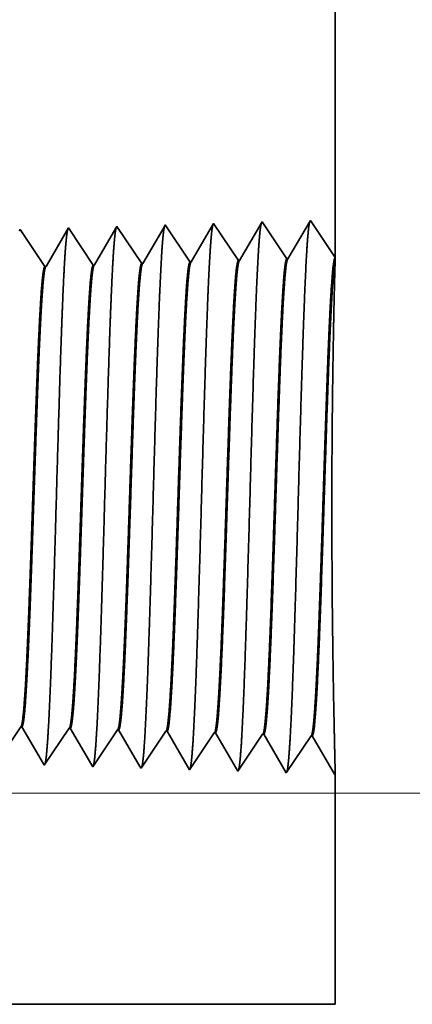
# Model space of a CAD drawing. Extents: x 0 to 10.8, y 0 to 8.2.
# Drawn here: x 5.4 to 5.5, y 1.4 to 1.6 of the extents above; entities that cross this region are included whole.
import ezdxf

# ---------------------------------------------------------------- set-up
doc = ezdxf.new("R2010")
doc.units = 0
doc.header["$MEASUREMENT"] = 0
doc.layers.get('0').update_dxf_attribs({"lineweight": 13})

# ---------------------------------------------------------------- blocks, each defined once
blk = doc.blocks.new('BLOCK25')
at = {"color": 7, "lineweight": 13, "ltscale": 0.03937}
blk.add_line((11.091305, 0.312), (17.912331, 0.312), dxfattribs=at)
blk = doc.blocks.new('BLOCK26')
at = {"color": 7, "lineweight": 13, "ltscale": 0.03937}
blk.add_line((11.091305, 0.312), (20.225066, 0.312), dxfattribs=at)
blk = doc.blocks.new('BLOCK27')
at = {"color": 7, "lineweight": 13, "ltscale": 0.03937}
blk.add_line((11.091305, 0.312), (22.888222, 0.312), dxfattribs=at)
blk = doc.blocks.new('BLOCK30')
at = {"color": 7, "lineweight": 5, "ltscale": 0.03937}
blk.add_line((14, 2.932), (14, 1.104153), dxfattribs=at)
at = {"color": 7, "lineweight": 5, "ltscale": 8.7e-05}
blk.add_line((13.749107, 1.152146), (13.747354, 1.149136), dxfattribs=at)
at = {"color": 7, "lineweight": 5, "ltscale": 0.000235}
for p, q in [((13.754341, 1.144329), (13.749107, 1.152146)), ((13.540055, 1.137632), (13.534822, 1.14545)), ((13.545288, 1.129815), (13.540055, 1.137632)), ((13.611484, 1.139864), (13.60625, 1.147682)), ((13.616716, 1.132047), (13.611484, 1.139864)), ((13.682912, 1.142096), (13.677679, 1.149914)), ((13.688145, 1.134279), (13.682912, 1.142096)), ((13.759573, 1.136511), (13.754341, 1.144329)), ((13.764806, 1.128693), (13.759573, 1.136511)), ((13.550521, 1.121997), (13.545288, 1.129815)), ((13.555754, 1.114179), (13.550521, 1.121997)), ((13.62195, 1.124229), (13.616716, 1.132047)), ((13.627182, 1.116412), (13.62195, 1.124229)), ((13.693378, 1.126461), (13.688145, 1.134279)), ((13.69861, 1.118644), (13.693378, 1.126461)), ((13.770039, 1.120876), (13.764806, 1.128693)), ((13.775272, 1.113058), (13.770039, 1.120876)), ((13.560987, 1.106362), (13.555754, 1.114179)), ((13.566221, 1.098544), (13.560987, 1.106362)), ((13.632416, 1.108594), (13.627182, 1.116412)), ((13.637648, 1.100776), (13.632416, 1.108594)), ((13.703844, 1.110826), (13.69861, 1.118644)), ((13.709076, 1.103009), (13.703844, 1.110826)), ((13.780506, 1.105241), (13.775272, 1.113058)), ((13.571453, 1.090727), (13.566221, 1.098544)), ((13.642881, 1.092959), (13.637648, 1.100776)), ((13.71431, 1.095191), (13.709076, 1.103009)), ((13.785738, 1.097424), (13.780506, 1.105241))]:
    blk.add_line(p, q, dxfattribs=at)
at = {"color": 7, "lineweight": 5, "ltscale": 0.001646}
for p, q in [((13.820536, 1.154378), (13.787396, 1.097475)), ((13.857165, 1.099656), (13.820536, 1.154378)), ((13.891964, 1.15661), (13.858824, 1.099708)), ((13.928594, 1.101888), (13.891964, 1.15661)), ((13.963394, 1.158843), (13.930253, 1.10194))]:
    blk.add_line(p, q, dxfattribs=at)
at = {"color": 7, "lineweight": 5, "ltscale": 0.001645}
blk.add_line((14, 1.104153), (13.963394, 1.158843), dxfattribs=at)
at = {"color": 7, "lineweight": 5, "ltscale": 6.1e-05}
blk.add_line((13.534822, 1.14545), (13.533593, 1.14334), dxfattribs=at)
at = {"color": 7, "lineweight": 5, "ltscale": 0.000226}
for p, q in [((13.600346, 1.137544), (13.595806, 1.12975)), ((13.586727, 1.114161), (13.582187, 1.106367))]:
    blk.add_line(p, q, dxfattribs=at)
at = {"color": 7, "lineweight": 5, "ltscale": 0.000225}
for p, q in [((13.604885, 1.145338), (13.600346, 1.137544)), ((13.591267, 1.121956), (13.586727, 1.114161)), ((13.595806, 1.12975), (13.591267, 1.121956)), ((13.582187, 1.106367), (13.577648, 1.098573)), ((13.577648, 1.098573), (13.573109, 1.090779))]:
    blk.add_line(p, q, dxfattribs=at)
at = {"color": 7, "lineweight": 5, "ltscale": 6.8e-05}
blk.add_line((13.60625, 1.147682), (13.604885, 1.145338), dxfattribs=at)
at = {"color": 7, "lineweight": 5, "ltscale": 0.000224}
for p, q in [((13.671629, 1.139526), (13.667114, 1.131773)), ((13.676144, 1.147278), (13.671629, 1.139526)), ((13.662598, 1.124021), (13.658083, 1.116268)), ((13.667114, 1.131773), (13.662598, 1.124021)), ((13.653568, 1.108516), (13.649052, 1.100763)), ((13.658083, 1.116268), (13.653568, 1.108516)), ((13.649052, 1.100763), (13.644537, 1.093011))]:
    blk.add_line(p, q, dxfattribs=at)
at = {"color": 7, "lineweight": 5, "ltscale": 7.6e-05}
blk.add_line((13.677679, 1.149914), (13.676144, 1.147278), dxfattribs=at)
at = {"color": 7, "lineweight": 5, "ltscale": 0.000223}
for p, q in [((13.74287, 1.141437), (13.738386, 1.133738)), ((13.747354, 1.149136), (13.74287, 1.141437)), ((13.733901, 1.126039), (13.729417, 1.11834)), ((13.738386, 1.133738), (13.733901, 1.126039)), ((13.724934, 1.110641), (13.72045, 1.102942)), ((13.729417, 1.11834), (13.724934, 1.110641)), ((13.72045, 1.102942), (13.715966, 1.095243))]:
    blk.add_line(p, q, dxfattribs=at)
at = {"color": 7, "lineweight": 5, "ltscale": 4.1e-05}
for p, q in [((13.644537, 1.093011), (13.642881, 1.092959)), ((13.715966, 1.095243), (13.71431, 1.095191)), ((13.787396, 1.097475), (13.785738, 1.097424)), ((13.573109, 1.090779), (13.571453, 1.090727))]:
    blk.add_line(p, q, dxfattribs=at)
at = {"color": 7, "lineweight": 5, "ltscale": 4.2e-05}
for p, q in [((13.858824, 1.099708), (13.857165, 1.099656)), ((13.930253, 1.10194), (13.928594, 1.101888))]:
    blk.add_line(p, q, dxfattribs=at)
blk = doc.blocks.new('BLOCK31')
at = {"color": 7, "lineweight": 5, "ltscale": 0.000235}
for p, q in [((13.530505, 0.402572), (13.535739, 0.410389)), ((13.601934, 0.40034), (13.607167, 0.408157)), ((13.596701, 0.392522), (13.601934, 0.40034)), ((13.66813, 0.39029), (13.673362, 0.398108)), ((13.673362, 0.398108), (13.678596, 0.405925)), ((13.739558, 0.388058), (13.744792, 0.395875)), ((13.744792, 0.395875), (13.750024, 0.403693)), ((13.810987, 0.385826), (13.81622, 0.393643)), ((13.81622, 0.393643), (13.821452, 0.401461)), ((13.586235, 0.376887), (13.591468, 0.384705)), ((13.591468, 0.384705), (13.596701, 0.392522)), ((13.657664, 0.374655), (13.662896, 0.382472)), ((13.662896, 0.382472), (13.66813, 0.39029)), ((13.729092, 0.372423), (13.734325, 0.38024)), ((13.734325, 0.38024), (13.739558, 0.388058)), ((13.805753, 0.378008), (13.810987, 0.385826)), ((13.575769, 0.361252), (13.581002, 0.369069)), ((13.581002, 0.369069), (13.586235, 0.376887)), ((13.647198, 0.35902), (13.65243, 0.366837)), ((13.65243, 0.366837), (13.657664, 0.374655)), ((13.718626, 0.356788), (13.723859, 0.364605)), ((13.723859, 0.364605), (13.729092, 0.372423)), ((13.795287, 0.362373), (13.800521, 0.370191)), ((13.800521, 0.370191), (13.805753, 0.378008)), ((13.570536, 0.353434), (13.575769, 0.361252)), ((13.641964, 0.351202), (13.647198, 0.35902)), ((13.713393, 0.34897), (13.718626, 0.356788)), ((13.784821, 0.346738), (13.790055, 0.354555)), ((13.790055, 0.354555), (13.795287, 0.362373))]:
    blk.add_line(p, q, dxfattribs=at)
at = {"color": 7, "lineweight": 5, "ltscale": 4.1e-05}
for p, q in [((13.535739, 0.410389), (13.537393, 0.410337)), ((13.607167, 0.408157), (13.608823, 0.408105)), ((13.678596, 0.405925), (13.680252, 0.405873)), ((13.750024, 0.403693), (13.751681, 0.403641)), ((13.821452, 0.401461), (13.82311, 0.401409))]:
    blk.add_line(p, q, dxfattribs=at)
at = {"color": 7, "lineweight": 5, "ltscale": 0.000226}
for p, q in [((13.537393, 0.410337), (13.541943, 0.402525)), ((13.541943, 0.402525), (13.546493, 0.394714)), ((13.546493, 0.394714), (13.551043, 0.386902)), ((13.551043, 0.386902), (13.555593, 0.37909)), ((13.555593, 0.37909), (13.560143, 0.371278)), ((13.560143, 0.371278), (13.564693, 0.363466)), ((13.564693, 0.363466), (13.569243, 0.355655))]:
    blk.add_line(p, q, dxfattribs=at)
at = {"color": 7, "lineweight": 5, "ltscale": 0.000225}
for p, q in [((13.608823, 0.408105), (13.613351, 0.400331)), ((13.613351, 0.400331), (13.617879, 0.392556)), ((13.617879, 0.392556), (13.622406, 0.384781)), ((13.622406, 0.384781), (13.626935, 0.377007)), ((13.626935, 0.377007), (13.631463, 0.369232)), ((13.631463, 0.369232), (13.635992, 0.361458)), ((13.635992, 0.361458), (13.64052, 0.353683))]:
    blk.add_line(p, q, dxfattribs=at)
at = {"color": 7, "lineweight": 5, "ltscale": 0.000224}
for p, q in [((13.680252, 0.405873), (13.684752, 0.398146)), ((13.684752, 0.398146), (13.689253, 0.390418)), ((13.689253, 0.390418), (13.693754, 0.382691)), ((13.693754, 0.382691), (13.698255, 0.374963)), ((13.698255, 0.374963), (13.702755, 0.367236)), ((13.702755, 0.367236), (13.707256, 0.359508)), ((13.707256, 0.359508), (13.711757, 0.351781))]:
    blk.add_line(p, q, dxfattribs=at)
at = {"color": 7, "lineweight": 5, "ltscale": 0.001646}
for p, q in [((13.751681, 0.403641), (13.784821, 0.346738)), ((13.82311, 0.401409), (13.85625, 0.344506)), ((13.85625, 0.344506), (13.892879, 0.399228)), ((13.894538, 0.399176), (13.92768, 0.342274)), ((13.92768, 0.342274), (13.964308, 0.396996)), ((13.965967, 0.396944), (13.999108, 0.340041))]:
    blk.add_line(p, q, dxfattribs=at)
at = {"color": 7, "lineweight": 5, "ltscale": 4.2e-05}
for p, q in [((13.892879, 0.399228), (13.894538, 0.399176)), ((13.964308, 0.396996), (13.965967, 0.396944))]:
    blk.add_line(p, q, dxfattribs=at)
at = {"color": 7, "lineweight": 5, "ltscale": 6.4e-05}
blk.add_line((13.569243, 0.355655), (13.570536, 0.353434), dxfattribs=at)
at = {"color": 7, "lineweight": 5, "ltscale": 7.2e-05}
blk.add_line((13.64052, 0.353683), (13.641964, 0.351202), dxfattribs=at)
at = {"color": 7, "lineweight": 5, "ltscale": 8.1e-05}
blk.add_line((13.711757, 0.351781), (13.713393, 0.34897), dxfattribs=at)
at = {"color": 7, "lineweight": 5, "ltscale": 4e-05}
blk.add_line((13.999108, 0.340041), (14, 0.341375), dxfattribs=at)
at = {"color": 7, "lineweight": 5, "ltscale": 0.008534}
blk.add_line((14, 0.341375), (14, 0), dxfattribs=at)
at = {"color": 7, "lineweight": 5, "ltscale": 0.03937}
blk.add_line((14, 0), (10.7345, 0), dxfattribs=at)

msp = doc.modelspace()

# ---------------------------------------------------------------- linework, layer by layer
at = {"color": 7, "lineweight": 35, "ltscale": 0.007068}
msp.add_line((5.50583, 1.85068), (5.50583, 1.56797), dxfattribs=at)
at = {"color": 7, "lineweight": 35, "ltscale": 0.000255}
for p, q in [((5.48912, 1.57609), (5.484, 1.56729)), ((5.49479, 1.56762), (5.48912, 1.57609)), ((5.50017, 1.57643), (5.49504, 1.56763)), ((5.43955, 1.5659), (5.43388, 1.57436)), ((5.4506, 1.56624), (5.44493, 1.57471)), ((5.46164, 1.56659), (5.45598, 1.57505)), ((5.47269, 1.56693), (5.46703, 1.5754)), ((5.47807, 1.57574), (5.47295, 1.56694)), ((5.48374, 1.56728), (5.47807, 1.57574)), ((5.43403, 1.46067), (5.42836, 1.45221)), ((5.44507, 1.46033), (5.43941, 1.45186)), ((5.45612, 1.45998), (5.45046, 1.45152)), ((5.46717, 1.45964), (5.4615, 1.45117)), ((5.47255, 1.45083), (5.46743, 1.45963)), ((5.47822, 1.45929), (5.47255, 1.45083)), ((5.4836, 1.45048), (5.47847, 1.45928)), ((5.48926, 1.45895), (5.4836, 1.45048)), ((5.49465, 1.45014), (5.48952, 1.45894)), ((5.50031, 1.4586), (5.49465, 1.45014)), ((5.50569, 1.44979), (5.50057, 1.45859))]:
    msp.add_line(p, q, dxfattribs=at)
at = {"color": 7, "lineweight": 35, "ltscale": 0.000254}
msp.add_line((5.50583, 1.56797), (5.50017, 1.57643), dxfattribs=at)
at = {"color": 7, "lineweight": 35, "ltscale": 9e-06}
msp.add_line((5.43388, 1.57436), (5.43369, 1.57404), dxfattribs=at)
at = {"color": 7, "lineweight": 35, "ltscale": 0.000244}
for p, q in [((5.44472, 1.57434), (5.43981, 1.56591)), ((5.45023, 1.4519), (5.44533, 1.46032))]:
    msp.add_line(p, q, dxfattribs=at)
at = {"color": 7, "lineweight": 35, "ltscale": 1e-05}
for p, q in [((5.44493, 1.57471), (5.44472, 1.57434)), ((5.43941, 1.45186), (5.43921, 1.45221))]:
    msp.add_line(p, q, dxfattribs=at)
at = {"color": 7, "lineweight": 35, "ltscale": 0.000243}
msp.add_line((5.45574, 1.57465), (5.45085, 1.56625), dxfattribs=at)
at = {"color": 7, "lineweight": 35, "ltscale": 1.2e-05}
msp.add_line((5.45598, 1.57505), (5.45574, 1.57465), dxfattribs=at)
at = {"color": 7, "lineweight": 35, "ltscale": 0.000241}
msp.add_line((5.46676, 1.57493), (5.4619, 1.5666), dxfattribs=at)
at = {"color": 7, "lineweight": 35, "ltscale": 1.3e-05}
for p, q in [((5.46703, 1.5754), (5.46676, 1.57493)), ((5.4615, 1.45117), (5.46125, 1.45161))]:
    msp.add_line(p, q, dxfattribs=at)
at = {"color": 7, "lineweight": 35, "ltscale": 6e-06}
for p, q in [((5.48374, 1.56728), (5.484, 1.56729)), ((5.49479, 1.56762), (5.49504, 1.56763)), ((5.43955, 1.5659), (5.43981, 1.56591)), ((5.4506, 1.56624), (5.45085, 1.56625)), ((5.46164, 1.56659), (5.4619, 1.5666)), ((5.47269, 1.56693), (5.47295, 1.56694)), ((5.43403, 1.46067), (5.43428, 1.46067)), ((5.44507, 1.46033), (5.44533, 1.46032)), ((5.45612, 1.45998), (5.45638, 1.45997)), ((5.46717, 1.45964), (5.46743, 1.45963)), ((5.47822, 1.45929), (5.47847, 1.45928)), ((5.48926, 1.45895), (5.48952, 1.45894)), ((5.50031, 1.4586), (5.50057, 1.45859)), ((5.50583, 1.45), (5.50569, 1.44979))]:
    msp.add_line(p, q, dxfattribs=at)
at = {"color": 7, "lineweight": 35, "ltscale": 0.000134}
msp.add_line((5.50582, 1.56729), (5.50567, 1.56193), dxfattribs=at)
at = {"color": 7, "lineweight": 35, "ltscale": 1.7e-05}
msp.add_line((5.50583, 1.56797), (5.50582, 1.56729), dxfattribs=at)
at = {"color": 7, "lineweight": 35, "ltscale": 0.000245}
msp.add_line((5.43921, 1.45221), (5.43428, 1.46067), dxfattribs=at)
at = {"color": 7, "lineweight": 35, "ltscale": 0.000242}
msp.add_line((5.46125, 1.45161), (5.45638, 1.45997), dxfattribs=at)
at = {"color": 7, "lineweight": 35, "ltscale": 1.1e-05}
msp.add_line((5.45046, 1.45152), (5.45023, 1.4519), dxfattribs=at)
at = {"color": 7, "lineweight": 35, "ltscale": 0.00132}
msp.add_line((5.50583, 1.45), (5.50583, 1.3972), dxfattribs=at)
at = {"color": 7, "lineweight": 35, "ltscale": 0.012627}
msp.add_line((5.00077, 1.3972), (5.50583, 1.3972), dxfattribs=at)
at = {"color": 7, "lineweight": 35, "ltscale": 0.03937}
for points in [[(5.484, 1.56729, 0.243502), (5.4839, 1.5672)], [(5.49504, 1.56763, 0.243359), (5.49495, 1.56755)], [(5.43981, 1.56591, 0.242829), (5.43971, 1.56582)], [(5.45085, 1.56625, 0.242832), (5.45076, 1.56617)], [(5.4619, 1.5666, 0.242834), (5.46181, 1.56651)], [(5.47295, 1.56694, 0.243646), (5.47285, 1.56686)], [(5.43403, 1.46067, 0.251104), (5.43412, 1.46074)], [(5.44507, 1.46033, 0.251107), (5.44516, 1.46039)], [(5.45612, 1.45998, 0.251114), (5.45621, 1.46005)], [(5.46717, 1.45964, 0.251116), (5.46726, 1.4597)], [(5.47822, 1.45929, 0.251119), (5.4783, 1.45936)], [(5.48926, 1.45895, 0.252004), (5.48935, 1.45901)], [(5.50031, 1.4586, 0.251851), (5.5004, 1.45867)]]:
    msp.add_lwpolyline(points, format="xyb", dxfattribs=at)
for points, knots in [([(5.5, 1.57615), (5.49987, 1.57569), (5.49974, 1.57479), (5.49961, 1.57348), (5.49947, 1.57162), (5.49934, 1.56942), (5.49932, 1.56917), (5.49931, 1.56892), (5.49929, 1.56867)], [0, 0, 0, 0, 0, 0, 3.686703, 3.686703, 3.686703, 4.143773, 4.143773, 4.143773, 4.143773, 4.143773, 4.143773]), ([(5.44476, 1.57441), (5.44463, 1.57396), (5.4445, 1.57308), (5.44437, 1.5718), (5.44423, 1.57001), (5.4441, 1.56788), (5.44408, 1.56764), (5.44407, 1.5674), (5.44405, 1.56715)], [0, 0, 0, 0, 0, 0, 3.558214, 3.558214, 3.558214, 3.999396, 3.999396, 3.999396, 3.999396, 3.999396, 3.999396]), ([(5.45581, 1.57476), (5.45568, 1.57431), (5.45555, 1.57342), (5.45542, 1.57214), (5.45528, 1.57033), (5.45514, 1.56819), (5.45513, 1.56795), (5.45512, 1.5677), (5.4551, 1.56746)], [0, 0, 0, 0, 0, 0, 3.583914, 3.583914, 3.583914, 4.028275, 4.028275, 4.028275, 4.028275, 4.028275, 4.028275]), ([(5.46686, 1.57511), (5.46673, 1.57465), (5.4666, 1.57377), (5.46647, 1.57247), (5.46633, 1.57065), (5.46619, 1.5685), (5.46618, 1.56825), (5.46616, 1.56801), (5.46615, 1.56776)], [0, 0, 0, 0, 0, 0, 3.6096, 3.6096, 3.6096, 4.057137, 4.057137, 4.057137, 4.057137, 4.057137, 4.057137]), ([(5.47791, 1.57545), (5.47777, 1.575), (5.47764, 1.57411), (5.47751, 1.57281), (5.47738, 1.57098), (5.47724, 1.5688), (5.47723, 1.56856), (5.47721, 1.56831), (5.4772, 1.56806)], [0, 0, 0, 0, 0, 0, 3.635307, 3.635307, 3.635307, 4.086023, 4.086023, 4.086023, 4.086023, 4.086023, 4.086023]), ([(5.48896, 1.5758), (5.48882, 1.57535), (5.48869, 1.57445), (5.48856, 1.57314), (5.48842, 1.5713), (5.48829, 1.56911), (5.48827, 1.56887), (5.48826, 1.56862), (5.48824, 1.56836)], [0, 0, 0, 0, 0, 0, 3.66101, 3.66101, 3.66101, 4.114904, 4.114904, 4.114904, 4.114904, 4.114904, 4.114904]), ([(5.44405, 1.56715), (5.44375, 1.56209), (5.44347, 1.55547), (5.44322, 1.54814), (5.44263, 1.52975), (5.44208, 1.5101), (5.44177, 1.49892), (5.44127, 1.48183), (5.4407, 1.46718), (5.44049, 1.46251), (5.44018, 1.45703), (5.43985, 1.45368), (5.43976, 1.45293), (5.43966, 1.4524), (5.43956, 1.4521)], [0, 0, 0, 0, 0, 0, 9.070894, 9.070894, 9.070894, 21.777285, 21.777285, 21.777285, 28.417237, 28.417237, 28.417237, 31.020189, 31.020189, 31.020189, 31.020189, 31.020189, 31.020189]), ([(5.4551, 1.56746), (5.4548, 1.56239), (5.45452, 1.55575), (5.45427, 1.54841), (5.45368, 1.52995), (5.45313, 1.51023), (5.45282, 1.49897), (5.45232, 1.48178), (5.45175, 1.46703), (5.45154, 1.46232), (5.45124, 1.45677), (5.4509, 1.45336), (5.45081, 1.4526), (5.45071, 1.45206), (5.45061, 1.45176)], [0, 0, 0, 0, 0, 0, 9.09186, 9.09186, 9.09186, 21.873759, 21.873759, 21.873759, 28.552869, 28.552869, 28.552869, 31.205663, 31.205663, 31.205663, 31.205663, 31.205663, 31.205663]), ([(5.46615, 1.56776), (5.46574, 1.56075), (5.46537, 1.55078), (5.46503, 1.54009), (5.46442, 1.51883), (5.46382, 1.49723), (5.46353, 1.4873), (5.46306, 1.47266), (5.46253, 1.46099), (5.46234, 1.45752), (5.46209, 1.45407), (5.46183, 1.45216), (5.46177, 1.45183), (5.46171, 1.45158), (5.46166, 1.45141)], [0, 0, 0, 0, 0, 0, 12.564498, 12.564498, 12.564498, 24.108624, 24.108624, 24.108624, 29.849077, 29.849077, 29.849077, 31.377557, 31.377557, 31.377557, 31.377557, 31.377557, 31.377557]), ([(5.4772, 1.56806), (5.47678, 1.56104), (5.47642, 1.55104), (5.47608, 1.54033), (5.47547, 1.51897), (5.47487, 1.49728), (5.47458, 1.48729), (5.47411, 1.47255), (5.47358, 1.46079), (5.47339, 1.45729), (5.47314, 1.45379), (5.47288, 1.45184), (5.47282, 1.4515), (5.47276, 1.45124), (5.47271, 1.45106)], [0, 0, 0, 0, 0, 0, 12.604127, 12.604127, 12.604127, 24.219887, 24.219887, 24.219887, 29.991086, 29.991086, 29.991086, 31.563452, 31.563452, 31.563452, 31.563452, 31.563452, 31.563452]), ([(5.48824, 1.56836), (5.48783, 1.56132), (5.48747, 1.55131), (5.48713, 1.54056), (5.48652, 1.51912), (5.48592, 1.49732), (5.48563, 1.48727), (5.48516, 1.47244), (5.48463, 1.46059), (5.48445, 1.45707), (5.48419, 1.45351), (5.48393, 1.45152), (5.48387, 1.45117), (5.48381, 1.4509), (5.48375, 1.45072)], [0, 0, 0, 0, 0, 0, 12.643679, 12.643679, 12.643679, 24.330994, 24.330994, 24.330994, 30.13293, 30.13293, 30.13293, 31.749239, 31.749239, 31.749239, 31.749239, 31.749239, 31.749239]), ([(5.49929, 1.56867), (5.49888, 1.5616), (5.49852, 1.55157), (5.49818, 1.54079), (5.49757, 1.51927), (5.49697, 1.49737), (5.49668, 1.48725), (5.49622, 1.47233), (5.49568, 1.46039), (5.4955, 1.45684), (5.49524, 1.45322), (5.49498, 1.4512), (5.49492, 1.45083), (5.49486, 1.45056), (5.4948, 1.45037)], [0, 0, 0, 0, 0, 0, 12.683216, 12.683216, 12.683216, 24.442106, 24.442106, 24.442106, 30.274714, 30.274714, 30.274714, 31.937206, 31.937206, 31.937206, 31.937206, 31.937206, 31.937206]), ([(5.46726, 1.4597), (5.46741, 1.45994), (5.46757, 1.46071), (5.46773, 1.46201), (5.46809, 1.46616), (5.46843, 1.47244), (5.46863, 1.47666), (5.46899, 1.48549), (5.46934, 1.49538), (5.46951, 1.50034), (5.46991, 1.51265), (5.47032, 1.52509), (5.47056, 1.5324), (5.47095, 1.54316), (5.47136, 1.5523), (5.47151, 1.55535), (5.47166, 1.55805), (5.47181, 1.56033)], [0, 0, 0, 0, 0, 0, 6.023744, 6.023744, 6.023744, 14.115618, 14.115618, 14.115618, 21.706667, 21.706667, 21.706667, 32.673461, 32.673461, 32.673461, 38.913725, 38.913725, 38.913725, 38.913725, 38.913725, 38.913725]), ([(5.46743, 1.45963), (5.46759, 1.45962), (5.46775, 1.46017), (5.4679, 1.46128), (5.46835, 1.46586), (5.46877, 1.47381), (5.46904, 1.48008), (5.46948, 1.49185), (5.46991, 1.5047), (5.47009, 1.51031), (5.47053, 1.52382), (5.47098, 1.53688), (5.47124, 1.54415), (5.47157, 1.55186), (5.47191, 1.55786), (5.47196, 1.55873), (5.47202, 1.55956), (5.47207, 1.56034)], [0, 0, 0, 0, 0, 0, 6.138213, 6.138213, 6.138213, 17.378877, 17.378877, 17.378877, 25.699774, 25.699774, 25.699774, 37.555277, 37.555277, 37.555277, 39.688732, 39.688732, 39.688732, 39.688732, 39.688732, 39.688732]), ([(5.4783, 1.45936), (5.47846, 1.45959), (5.47862, 1.46036), (5.47877, 1.46167), (5.47913, 1.4658), (5.47947, 1.47209), (5.47967, 1.4763), (5.48003, 1.48513), (5.48038, 1.49504), (5.48055, 1.50001), (5.48089, 1.51058), (5.48124, 1.52127), (5.48142, 1.52687), (5.48181, 1.53812), (5.4822, 1.54826), (5.48242, 1.55312), (5.48264, 1.55732), (5.48286, 1.56063)], [0, 0, 0, 0, 0, 0, 6.021795, 6.021795, 6.021795, 14.10617, 14.10617, 14.10617, 21.703999, 21.703999, 21.703999, 30.020736, 30.020736, 30.020736, 39.062739, 39.062739, 39.062739, 39.062739, 39.062739, 39.062739]), ([(5.47847, 1.45928), (5.47863, 1.45928), (5.47879, 1.45983), (5.47895, 1.46093), (5.47939, 1.46551), (5.47981, 1.47346), (5.48008, 1.47972), (5.48068, 1.49569), (5.48125, 1.51366), (5.48159, 1.52436), (5.48208, 1.53908), (5.4826, 1.55133), (5.48277, 1.55491), (5.48294, 1.55805), (5.48312, 1.56064)], [0, 0, 0, 0, 0, 0, 6.136438, 6.136438, 6.136438, 17.365837, 17.365837, 17.365837, 32.651402, 32.651402, 32.651402, 39.7505, 39.7505, 39.7505, 39.7505, 39.7505, 39.7505]), ([(5.48935, 1.45901), (5.48951, 1.45924), (5.48966, 1.46001), (5.48982, 1.46132), (5.49018, 1.46545), (5.49052, 1.47174), (5.49071, 1.47594), (5.49132, 1.49098), (5.4919, 1.50913), (5.49231, 1.52231), (5.49286, 1.53911), (5.49344, 1.55256), (5.49359, 1.55575), (5.49375, 1.55856), (5.49391, 1.56094)], [0, 0, 0, 0, 0, 0, 6.019979, 6.019979, 6.019979, 14.097135, 14.097135, 14.097135, 32.689322, 32.689322, 32.689322, 39.133109, 39.133109, 39.133109, 39.133109, 39.133109, 39.133109]), ([(5.48952, 1.45894), (5.48968, 1.45893), (5.48984, 1.45948), (5.49, 1.46059), (5.49044, 1.46516), (5.49086, 1.47311), (5.49112, 1.47937), (5.49172, 1.49536), (5.49229, 1.51338), (5.49263, 1.52412), (5.49312, 1.539), (5.49364, 1.55142), (5.49381, 1.55509), (5.49399, 1.55829), (5.49417, 1.56094)], [0, 0, 0, 0, 0, 0, 6.134795, 6.134795, 6.134795, 17.353297, 17.353297, 17.353297, 32.675534, 32.675534, 32.675534, 39.900207, 39.900207, 39.900207, 39.900207, 39.900207, 39.900207]), ([(5.5004, 1.45866), (5.50055, 1.4589), (5.50071, 1.45967), (5.50086, 1.46097), (5.50122, 1.4651), (5.50156, 1.47138), (5.50175, 1.47559), (5.50211, 1.48443), (5.50246, 1.49436), (5.50263, 1.49935), (5.50297, 1.51002), (5.50332, 1.52081), (5.5035, 1.5265), (5.50389, 1.53802), (5.50429, 1.54844), (5.5045, 1.55348), (5.50473, 1.55782), (5.50496, 1.56124)], [0, 0, 0, 0, 0, 0, 6.018296, 6.018296, 6.018296, 14.088501, 14.088501, 14.088501, 21.700486, 21.700486, 21.700486, 30.086199, 30.086199, 30.086199, 39.356108, 39.356108, 39.356108, 39.356108, 39.356108, 39.356108]), ([(5.50057, 1.45859), (5.50073, 1.45859), (5.50089, 1.45914), (5.50104, 1.46024), (5.50148, 1.46481), (5.5019, 1.47276), (5.50216, 1.47901), (5.50276, 1.49503), (5.50333, 1.51312), (5.50366, 1.52387), (5.50416, 1.53892), (5.50468, 1.55151), (5.50485, 1.55526), (5.50503, 1.55854), (5.50521, 1.56125)], [0, 0, 0, 0, 0, 0, 6.133264, 6.133264, 6.133264, 17.34122, 17.34122, 17.34122, 32.708345, 32.708345, 32.708345, 40.058862, 40.058862, 40.058862, 40.058862, 40.058862, 40.058862]), ([(5.50583, 1.44999), (5.50581, 1.45104), (5.50575, 1.45343), (5.50567, 1.45704), (5.50542, 1.46836), (5.50519, 1.48362), (5.50509, 1.49358), (5.50501, 1.51388), (5.50515, 1.53368), (5.50528, 1.54317), (5.50546, 1.55273), (5.50561, 1.55966), (5.50563, 1.56047), (5.50565, 1.56122), (5.50567, 1.56193)], [0, 0, 0, 0, 0, 0, 9.198227, 9.198227, 9.198227, 23.69463, 23.69463, 23.69463, 38.024563, 38.024563, 38.024563, 40.014658, 40.014658, 40.014658, 40.014658, 40.014658, 40.014658]), ([(5.43412, 1.46074), (5.43428, 1.46098), (5.43443, 1.46175), (5.43459, 1.46306), (5.43488, 1.46631), (5.43515, 1.47088), (5.43527, 1.47316), (5.43555, 1.47895), (5.43583, 1.48568), (5.43597, 1.48954), (5.4362, 1.49595), (5.43643, 1.5025), (5.43652, 1.50512), (5.4367, 1.51044), (5.43687, 1.51579), (5.43696, 1.51848), (5.43714, 1.52376), (5.43732, 1.52893), (5.43742, 1.53165), (5.43767, 1.5387), (5.43794, 1.54549), (5.43812, 1.54966), (5.43834, 1.55408), (5.43856, 1.55768), (5.43859, 1.55829), (5.43863, 1.55886), (5.43867, 1.55942)], [0, 0, 0, 0, 0, 0, 6.030403, 6.030403, 6.030403, 11.089117, 11.089117, 11.089117, 17.224609, 17.224609, 17.224609, 21.214177, 21.214177, 21.214177, 25.258409, 25.258409, 25.258409, 29.210664, 29.210664, 29.210664, 36.412303, 36.412303, 36.412303, 37.93971, 37.93971, 37.93971, 37.93971, 37.93971, 37.93971]), ([(5.43428, 1.46066), (5.43444, 1.46066), (5.43461, 1.46121), (5.43477, 1.46232), (5.43506, 1.46525), (5.43533, 1.46958), (5.43545, 1.4717), (5.43572, 1.47702), (5.43599, 1.48333), (5.43613, 1.48691), (5.43636, 1.4932), (5.43659, 1.49963), (5.43666, 1.50186), (5.43685, 1.50733), (5.43703, 1.51287), (5.43712, 1.51562), (5.43731, 1.52116), (5.4375, 1.52662), (5.43758, 1.52893), (5.43784, 1.53638), (5.43812, 1.54361), (5.4383, 1.54807), (5.43854, 1.55307), (5.43878, 1.55712), (5.43883, 1.55793), (5.43888, 1.5587), (5.43893, 1.55943)], [0, 0, 0, 0, 0, 0, 6.144347, 6.144347, 6.144347, 11.162721, 11.162721, 11.162721, 16.972875, 16.972875, 16.972875, 21.192363, 21.192363, 21.192363, 25.318979, 25.318979, 25.318979, 29.565956, 29.565956, 29.565956, 37.045758, 37.045758, 37.045758, 39.055817, 39.055817, 39.055817, 39.055817, 39.055817, 39.055817]), ([(5.44516, 1.46039), (5.44532, 1.46063), (5.44548, 1.4614), (5.44564, 1.46271), (5.44592, 1.46596), (5.4462, 1.47053), (5.44632, 1.47281), (5.44659, 1.47859), (5.44687, 1.48531), (5.44701, 1.48916), (5.44724, 1.49559), (5.44747, 1.50217), (5.44755, 1.50474), (5.44773, 1.5101), (5.44791, 1.51551), (5.448, 1.51821), (5.44818, 1.52355), (5.44836, 1.52877), (5.44845, 1.53145), (5.44871, 1.53859), (5.44898, 1.54546), (5.44916, 1.54968), (5.44938, 1.55421), (5.4496, 1.55789), (5.44964, 1.55853), (5.44968, 1.55914), (5.44972, 1.55972)], [0, 0, 0, 0, 0, 0, 6.028045, 6.028045, 6.028045, 11.086586, 11.086586, 11.086586, 17.200002, 17.200002, 17.200002, 21.228482, 21.228482, 21.228482, 25.289276, 25.289276, 25.289276, 29.284086, 29.284086, 29.284086, 36.527205, 36.527205, 36.527205, 38.133056, 38.133056, 38.133056, 38.133056, 38.133056, 38.133056]), ([(5.44533, 1.46032), (5.44549, 1.46032), (5.44565, 1.46087), (5.44581, 1.46197), (5.4461, 1.46491), (5.44638, 1.46923), (5.4465, 1.47135), (5.44676, 1.47667), (5.44703, 1.48297), (5.44717, 1.48655), (5.4474, 1.49285), (5.44763, 1.49929), (5.4477, 1.50154), (5.44789, 1.50704), (5.44807, 1.51261), (5.44816, 1.51537), (5.44835, 1.52097), (5.44854, 1.52647), (5.44862, 1.52878), (5.44888, 1.5363), (5.44916, 1.54359), (5.44934, 1.5481), (5.44958, 1.5532), (5.44982, 1.55733), (5.44987, 1.55818), (5.44992, 1.55898), (5.44997, 1.55973)], [0, 0, 0, 0, 0, 0, 6.142165, 6.142165, 6.142165, 11.15855, 11.15855, 11.15855, 16.955362, 16.955362, 16.955362, 21.186677, 21.186677, 21.186677, 25.329305, 25.329305, 25.329305, 29.601357, 29.601357, 29.601357, 37.123688, 37.123688, 37.123688, 39.201921, 39.201921, 39.201921, 39.201921, 39.201921, 39.201921]), ([(5.45621, 1.46005), (5.45637, 1.46028), (5.45653, 1.46106), (5.45668, 1.46236), (5.45704, 1.46651), (5.45739, 1.4728), (5.45758, 1.47701), (5.45795, 1.48584), (5.4583, 1.49572), (5.45847, 1.50066), (5.45882, 1.51115), (5.45916, 1.52172), (5.45935, 1.52724), (5.45973, 1.53821), (5.46012, 1.54808), (5.46033, 1.55277), (5.46055, 1.55681), (5.46077, 1.56002)], [0, 0, 0, 0, 0, 0, 6.025825, 6.025825, 6.025825, 14.125484, 14.125484, 14.125484, 21.709902, 21.709902, 21.709902, 29.957017, 29.957017, 29.957017, 38.769649, 38.769649, 38.769649, 38.769649, 38.769649, 38.769649]), ([(5.45638, 1.45997), (5.45654, 1.45997), (5.4567, 1.46052), (5.45686, 1.46163), (5.45731, 1.4662), (5.45773, 1.47416), (5.458, 1.48044), (5.45844, 1.4922), (5.45887, 1.50504), (5.45906, 1.51065), (5.45949, 1.52407), (5.45994, 1.53704), (5.46021, 1.54422), (5.46053, 1.5518), (5.46087, 1.55768), (5.46092, 1.55851), (5.46097, 1.55929), (5.46102, 1.56004)], [0, 0, 0, 0, 0, 0, 6.140122, 6.140122, 6.140122, 17.392428, 17.392428, 17.392428, 25.708012, 25.708012, 25.708012, 37.496887, 37.496887, 37.496887, 39.539034, 39.539034, 39.539034, 39.539034, 39.539034, 39.539034])]:
    msp.add_open_spline(points, degree=5, knots=knots, dxfattribs=at)
for points in [[(5.48286, 1.56063), (5.48303, 1.56315), (5.48321, 1.56517), (5.48338, 1.56657), (5.48356, 1.56727), (5.48374, 1.56728)], [(5.48312, 1.56064), (5.48327, 1.56289), (5.48342, 1.56473), (5.48358, 1.5661), (5.48374, 1.56693), (5.4839, 1.5672)], [(5.49391, 1.56094), (5.49408, 1.56347), (5.49425, 1.5655), (5.49443, 1.56691), (5.49461, 1.56762), (5.49479, 1.56762)], [(5.49417, 1.56095), (5.49432, 1.56321), (5.49447, 1.56506), (5.49463, 1.56644), (5.49479, 1.56727), (5.49495, 1.56755)], [(5.50496, 1.56124), (5.50513, 1.56378), (5.5053, 1.56581), (5.50548, 1.56723), (5.50565, 1.56795), (5.50583, 1.56797)], [(5.50521, 1.56125), (5.50533, 1.563), (5.50545, 1.56452), (5.50557, 1.56576), (5.50569, 1.56669), (5.50581, 1.56729)], [(5.43867, 1.55942), (5.43884, 1.56188), (5.43902, 1.56384), (5.43919, 1.5652), (5.43937, 1.56589), (5.43955, 1.5659)], [(5.43893, 1.55943), (5.43908, 1.56162), (5.43923, 1.56341), (5.43939, 1.56474), (5.43955, 1.56555), (5.43971, 1.56582)], [(5.44972, 1.55973), (5.44989, 1.5622), (5.45006, 1.56417), (5.45024, 1.56554), (5.45042, 1.56624), (5.4506, 1.56624)], [(5.44997, 1.55974), (5.45013, 1.56193), (5.45028, 1.56374), (5.45044, 1.56508), (5.4506, 1.56589), (5.45076, 1.56617)], [(5.46077, 1.56003), (5.46094, 1.56252), (5.46111, 1.5645), (5.46129, 1.56589), (5.46147, 1.56658), (5.46164, 1.56659)], [(5.46102, 1.56004), (5.46117, 1.56225), (5.46133, 1.56407), (5.46149, 1.56542), (5.46164, 1.56624), (5.4618, 1.56651)], [(5.47181, 1.56033), (5.47198, 1.56284), (5.47216, 1.56483), (5.47233, 1.56623), (5.47251, 1.56693), (5.47269, 1.56693)], [(5.47207, 1.56034), (5.47222, 1.56257), (5.47238, 1.5644), (5.47253, 1.56576), (5.47269, 1.56658), (5.47285, 1.56686)]]:
    msp.add_open_spline(points, degree=5, dxfattribs=at)

# ---------------------------------------------------------------- block references
at = {"lineweight": 0, "xscale": 0.154666, "yscale": 0.154666, "zscale": 0.154666}
for name in ['BLOCK30', 'BLOCK27', 'BLOCK26', 'BLOCK25', 'BLOCK31']:
    msp.add_blockref(name, (3.3405, 1.3972), dxfattribs=at)

doc.saveas('drawing.dxf')
